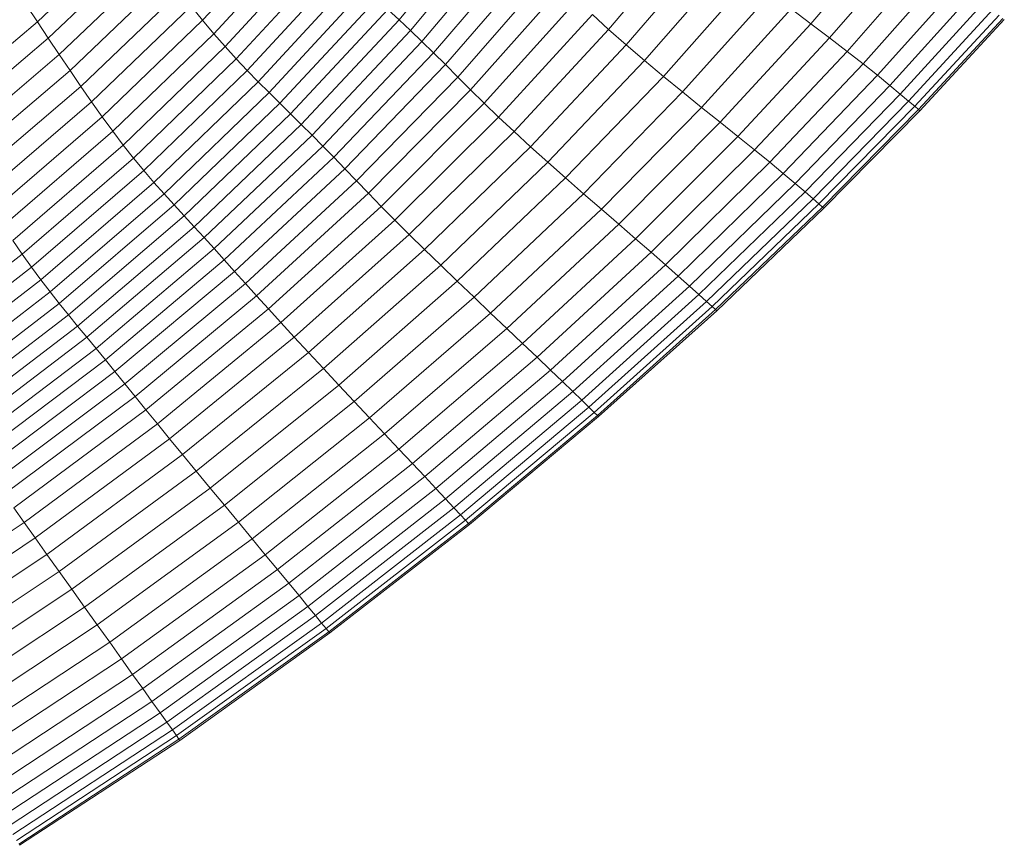
# Model space of a CAD drawing. Units: millimetres. Extents: x -2155 to 7925, y -1811 to 5317.
# Drawn here: x -496 to -466, y 2223 to 2248 of the extents above; entities that cross this region are included whole.
import ezdxf

# ---------------------------------------------------------------- set-up
doc = ezdxf.new("R2010")
doc.units = ezdxf.units.MM
doc.layers.add('层02', color=7, linetype='Continuous', lineweight=9)

# ---------------------------------------------------------------- blocks, each defined once
blk = doc.blocks.new('60021_DWG-457594-Level 1')
at = {"layer": '层02'}
for p, q in [((1183.091, 356.893), (1180.301, 353.872)), ((1188.975, 357.128), (1186.285, 353.888)), ((1178.171, 356.564), (1175.276, 353.823)), ((1189.339, 356.8), (1186.632, 353.564)), ((1192.66, 353.587), (1195.224, 356.632)), ((1198.812, 353.766), (1201.237, 356.616)), ((1183.46, 356.511), (1180.648, 353.462)), ((1189.704, 356.455), (1186.979, 353.229)), ((1178.529, 356.101), (1175.608, 353.324)), ((1183.824, 356.146), (1180.991, 353.07)), ((1190.074, 356.092), (1187.332, 352.882)), ((1193.194, 353.119), (1195.786, 356.146)), ((1199.383, 353.332), (1201.837, 356.174)), ((1184.185, 355.798), (1181.33, 352.698)), ((1190.455, 355.713), (1187.693, 352.521)), ((1193.753, 352.643), (1196.378, 355.657)), ((1199.917, 352.923), (1202.397, 355.756)), ((1178.887, 355.64), (1175.939, 352.829)), ((1184.541, 355.465), (1181.665, 352.343)), ((1202.906, 355.366), (1200.402, 352.542)), ((1179.243, 355.184), (1176.27, 352.339)), ((1184.893, 355.143), (1181.997, 352.002)), ((1190.849, 355.318), (1188.068, 352.145)), ((1194.329, 352.165), (1196.987, 355.17)), ((1185.243, 354.828), (1182.326, 351.67)), ((1191.263, 354.908), (1188.46, 351.755)), ((1203.359, 355.01), (1200.836, 352.196)), ((1176.599, 351.858), (1179.598, 354.735)), ((1185.592, 354.516), (1182.654, 351.346)), ((1191.7, 354.482), (1188.874, 351.349)), ((1194.912, 351.689), (1197.603, 354.69)), ((1203.752, 354.692), (1201.214, 351.889)), ((1175.276, 353.823), (1174.944, 354.321)), ((1176.926, 351.387), (1179.951, 354.297)), ((1180.301, 353.872), (1179.951, 354.297)), ((1185.939, 354.204), (1182.981, 351.024)), ((1186.285, 353.888), (1185.939, 354.204)), ((1195.49, 351.222), (1198.215, 354.22)), ((1198.812, 353.766), (1198.215, 354.22)), ((1204.083, 354.419), (1201.532, 351.626)), ((1204.346, 354.197), (1201.787, 351.413)), ((1177.251, 350.932), (1180.301, 353.872)), ((1180.648, 353.462), (1180.301, 353.872)), ((1186.285, 353.888), (1183.307, 350.703)), ((1186.632, 353.564), (1186.285, 353.888)), ((1192.164, 354.042), (1189.312, 350.925)), ((1192.66, 353.587), (1192.164, 354.042)), ((1204.54, 354.031), (1201.974, 351.254)), ((1204.659, 353.926), (1202.089, 351.155)), ((1204.699, 353.89), (1202.129, 351.12)), ((1175.276, 353.823), (1172.139, 351.182)), ((1175.608, 353.324), (1175.276, 353.823)), ((1186.632, 353.564), (1183.634, 350.378)), ((1186.632, 353.564), (1186.979, 353.229)), ((1192.66, 353.587), (1189.781, 350.484)), ((1192.66, 353.587), (1193.194, 353.119)), ((1196.054, 350.769), (1198.812, 353.766)), ((1199.383, 353.332), (1198.812, 353.766)), ((1175.608, 353.324), (1172.442, 350.648)), ((1175.608, 353.324), (1175.939, 352.829)), ((1177.572, 350.493), (1180.648, 353.462)), ((1180.991, 353.07), (1180.648, 353.462)), ((1196.594, 350.336), (1199.383, 353.332)), ((1199.917, 352.923), (1199.383, 353.332)), ((1180.991, 353.07), (1177.891, 350.074)), ((1180.991, 353.07), (1181.33, 352.698)), ((1186.979, 353.229), (1183.961, 350.045)), ((1186.979, 353.229), (1187.332, 352.882)), ((1193.194, 353.119), (1190.283, 350.024)), ((1193.194, 353.119), (1193.753, 352.643)), ((1175.939, 352.829), (1172.744, 350.117)), ((1175.939, 352.829), (1176.27, 352.339)), ((1181.33, 352.698), (1178.205, 349.678)), ((1181.33, 352.698), (1181.665, 352.343)), ((1187.332, 352.882), (1184.293, 349.704)), ((1187.332, 352.882), (1187.693, 352.521)), ((1197.1, 349.928), (1199.917, 352.923)), ((1199.917, 352.923), (1200.402, 352.542)), ((1187.693, 352.521), (1184.633, 349.352)), ((1188.068, 352.145), (1187.693, 352.521)), ((1193.753, 352.643), (1190.809, 349.551)), ((1193.753, 352.643), (1194.329, 352.165)), ((1200.402, 352.542), (1197.561, 349.55)), ((1200.402, 352.542), (1200.836, 352.196)), ((1176.27, 352.339), (1173.045, 349.593)), ((1176.599, 351.858), (1176.27, 352.339)), ((1181.665, 352.343), (1178.517, 349.301)), ((1181.665, 352.343), (1181.997, 352.002)), ((1188.068, 352.145), (1184.985, 348.986)), ((1188.46, 351.755), (1188.068, 352.145)), ((1194.329, 352.165), (1191.35, 349.073)), ((1194.912, 351.689), (1194.329, 352.165)), ((1200.836, 352.196), (1197.974, 349.208)), ((1200.836, 352.196), (1201.214, 351.889)), ((1173.346, 349.078), (1176.599, 351.858)), ((1176.926, 351.387), (1176.599, 351.858)), ((1181.997, 352.002), (1178.825, 348.94)), ((1182.326, 351.67), (1181.997, 352.002)), ((1188.46, 351.755), (1185.354, 348.606)), ((1188.874, 351.349), (1188.46, 351.755)), ((1201.214, 351.889), (1198.334, 348.905)), ((1201.214, 351.889), (1201.532, 351.626)), ((1182.326, 351.67), (1179.132, 348.592)), ((1182.654, 351.346), (1182.326, 351.67)), ((1194.912, 351.689), (1191.897, 348.594)), ((1195.49, 351.222), (1194.912, 351.689)), ((1201.532, 351.626), (1198.638, 348.648)), ((1201.532, 351.626), (1201.787, 351.413)), ((1173.644, 348.576), (1176.926, 351.387)), ((1177.251, 350.932), (1176.926, 351.387)), ((1182.654, 351.346), (1179.437, 348.253)), ((1182.981, 351.024), (1182.654, 351.346)), ((1188.874, 351.349), (1185.741, 348.208)), ((1189.312, 350.925), (1188.874, 351.349)), ((1195.49, 351.222), (1192.439, 348.123)), ((1196.054, 350.769), (1195.49, 351.222)), ((1201.787, 351.413), (1198.881, 348.439)), ((1201.974, 351.254), (1199.06, 348.284)), ((1202.089, 351.155), (1199.171, 348.187)), ((1201.974, 351.254), (1201.787, 351.413)), ((1202.089, 351.155), (1201.974, 351.254)), ((1202.089, 351.155), (1202.129, 351.12)), ((1173.941, 348.089), (1177.251, 350.932)), ((1177.572, 350.493), (1177.251, 350.932)), ((1182.981, 351.024), (1179.741, 347.92)), ((1183.307, 350.703), (1182.981, 351.024)), ((1189.312, 350.925), (1186.152, 347.791)), ((1189.781, 350.484), (1189.312, 350.925)), ((1202.129, 351.12), (1199.209, 348.153)), ((1183.307, 350.703), (1180.045, 347.59)), ((1183.634, 350.378), (1183.307, 350.703)), ((1196.054, 350.769), (1192.969, 347.664)), ((1196.594, 350.336), (1196.054, 350.769)), ((1174.235, 347.621), (1177.572, 350.493)), ((1177.891, 350.074), (1177.572, 350.493)), ((1183.634, 350.378), (1180.349, 347.259)), ((1183.634, 350.378), (1183.961, 350.045)), ((1189.781, 350.484), (1186.59, 347.353)), ((1189.781, 350.484), (1190.283, 350.024)), ((1196.594, 350.336), (1193.477, 347.225)), ((1196.594, 350.336), (1197.1, 349.928)), ((1177.891, 350.074), (1174.526, 347.175)), ((1177.891, 350.074), (1178.205, 349.678)), ((1183.961, 350.045), (1180.653, 346.924)), ((1183.961, 350.045), (1184.293, 349.704)), ((1190.283, 350.024), (1187.059, 346.892)), ((1190.283, 350.024), (1190.809, 349.551)), ((1178.205, 349.678), (1174.814, 346.755)), ((1178.205, 349.678), (1178.517, 349.301)), ((1184.293, 349.704), (1180.962, 346.582)), ((1184.293, 349.704), (1184.633, 349.352)), ((1197.1, 349.928), (1193.952, 346.813)), ((1197.1, 349.928), (1197.561, 349.55)), ((1184.633, 349.352), (1181.279, 346.23)), ((1184.985, 348.986), (1184.633, 349.352)), ((1190.809, 349.551), (1187.55, 346.415)), ((1190.809, 349.551), (1191.35, 349.073)), ((1197.561, 349.55), (1194.387, 346.432)), ((1197.561, 349.55), (1197.974, 349.208)), ((1178.517, 349.301), (1175.099, 346.356)), ((1178.517, 349.301), (1178.825, 348.94)), ((1191.35, 349.073), (1188.054, 345.93)), ((1191.897, 348.594), (1191.35, 349.073)), ((1197.974, 349.208), (1194.777, 346.088)), ((1197.974, 349.208), (1198.334, 348.905)), ((1178.825, 348.94), (1175.382, 345.975)), ((1179.132, 348.592), (1178.825, 348.94)), ((1184.985, 348.986), (1181.606, 345.866)), ((1185.354, 348.606), (1184.985, 348.986)), ((1198.334, 348.905), (1195.117, 345.785)), ((1198.638, 348.648), (1198.334, 348.905)), ((1179.132, 348.592), (1175.664, 345.61)), ((1179.437, 348.253), (1179.132, 348.592)), ((1185.354, 348.606), (1181.948, 345.487)), ((1185.741, 348.208), (1185.354, 348.606)), ((1191.897, 348.594), (1188.563, 345.442)), ((1192.439, 348.123), (1191.897, 348.594)), ((1198.638, 348.648), (1195.405, 345.527)), ((1198.881, 348.439), (1198.638, 348.648)), ((1179.437, 348.253), (1175.944, 345.255)), ((1179.741, 347.92), (1179.437, 348.253)), ((1185.741, 348.208), (1182.308, 345.089)), ((1186.152, 347.791), (1185.741, 348.208)), ((1198.881, 348.439), (1195.636, 345.319)), ((1199.06, 348.284), (1195.806, 345.165)), ((1199.171, 348.187), (1195.911, 345.069)), ((1199.209, 348.153), (1195.947, 345.035)), ((1199.06, 348.284), (1198.881, 348.439)), ((1199.171, 348.187), (1199.06, 348.284)), ((1199.171, 348.187), (1199.209, 348.153)), ((1179.741, 347.92), (1176.223, 344.909)), ((1180.045, 347.59), (1179.741, 347.92)), ((1192.439, 348.123), (1189.069, 344.96)), ((1192.969, 347.664), (1192.439, 348.123)), ((1180.045, 347.59), (1176.502, 344.568)), ((1180.349, 347.259), (1180.045, 347.59)), ((1186.152, 347.791), (1182.689, 344.671)), ((1186.59, 347.353), (1186.152, 347.791)), ((1192.969, 347.664), (1189.563, 344.491)), ((1193.477, 347.225), (1192.969, 347.664)), ((1180.349, 347.259), (1176.781, 344.228)), ((1180.349, 347.259), (1180.653, 346.924)), ((1186.59, 347.353), (1183.094, 344.228)), ((1186.59, 347.353), (1187.059, 346.892)), ((1174.814, 346.755), (1174.526, 347.175)), ((1193.477, 347.225), (1190.037, 344.041)), ((1193.477, 347.225), (1193.952, 346.813)), ((1171.158, 343.946), (1174.814, 346.755)), ((1174.814, 346.755), (1175.099, 346.356)), ((1180.653, 346.924), (1177.061, 343.885)), ((1180.653, 346.924), (1180.962, 346.582)), ((1187.059, 346.892), (1183.528, 343.759)), ((1187.059, 346.892), (1187.55, 346.415)), ((1193.952, 346.813), (1190.481, 343.618)), ((1193.952, 346.813), (1194.387, 346.432)), ((1171.415, 343.525), (1175.099, 346.356)), ((1175.099, 346.356), (1175.382, 345.975)), ((1180.962, 346.582), (1177.345, 343.537)), ((1180.962, 346.582), (1181.279, 346.23)), ((1187.55, 346.415), (1183.982, 343.271)), ((1187.55, 346.415), (1188.054, 345.93)), ((1194.387, 346.432), (1190.887, 343.229)), ((1194.387, 346.432), (1194.777, 346.088)), ((1181.279, 346.23), (1177.635, 343.18)), ((1181.606, 345.866), (1181.279, 346.23)), ((1194.777, 346.088), (1191.251, 342.879)), ((1194.777, 346.088), (1195.117, 345.785)), ((1171.671, 343.125), (1175.382, 345.975)), ((1175.382, 345.975), (1175.664, 345.61)), ((1181.606, 345.866), (1177.936, 342.811)), ((1181.948, 345.487), (1181.606, 345.866)), ((1188.054, 345.93), (1184.448, 342.772)), ((1188.563, 345.442), (1188.054, 345.93)), ((1195.117, 345.785), (1191.571, 342.571)), ((1195.405, 345.527), (1195.117, 345.785)), ((1171.924, 342.741), (1175.664, 345.61)), ((1175.664, 345.61), (1175.944, 345.255)), ((1181.948, 345.487), (1178.25, 342.425)), ((1182.308, 345.089), (1181.948, 345.487)), ((1195.405, 345.527), (1191.84, 342.309)), ((1195.636, 345.319), (1195.405, 345.527)), ((1172.178, 342.371), (1175.944, 345.255)), ((1176.223, 344.909), (1175.944, 345.255)), ((1188.563, 345.442), (1184.918, 342.27)), ((1189.069, 344.96), (1188.563, 345.442)), ((1195.636, 345.319), (1192.057, 342.098)), ((1195.806, 345.165), (1192.217, 341.942)), ((1195.806, 345.165), (1195.636, 345.319)), ((1195.911, 345.069), (1195.806, 345.165)), ((1172.43, 342.01), (1176.223, 344.909)), ((1176.502, 344.568), (1176.223, 344.909)), ((1182.308, 345.089), (1178.579, 342.021)), ((1182.689, 344.671), (1182.308, 345.089)), ((1189.069, 344.96), (1185.386, 341.773)), ((1189.563, 344.491), (1189.069, 344.96)), ((1195.911, 345.069), (1192.316, 341.845)), ((1195.947, 345.035), (1192.35, 341.812)), ((1195.911, 345.069), (1195.947, 345.035)), ((1172.682, 341.655), (1176.502, 344.568)), ((1176.781, 344.228), (1176.502, 344.568)), ((1182.689, 344.671), (1178.928, 341.594)), ((1183.094, 344.228), (1182.689, 344.671)), ((1189.563, 344.491), (1185.842, 341.288)), ((1190.037, 344.041), (1189.563, 344.491)), ((1172.935, 341.303), (1176.781, 344.228)), ((1177.061, 343.885), (1176.781, 344.228)), ((1183.094, 344.228), (1179.299, 341.14)), ((1183.094, 344.228), (1183.528, 343.759)), ((1190.037, 344.041), (1186.279, 340.823)), ((1190.037, 344.041), (1190.481, 343.618)), ((1173.188, 340.95), (1177.061, 343.885)), ((1177.061, 343.885), (1177.345, 343.537)), ((1183.528, 343.759), (1179.696, 340.657)), ((1183.528, 343.759), (1183.982, 343.271)), ((1173.445, 340.592), (1177.345, 343.537)), ((1177.345, 343.537), (1177.635, 343.18)), ((1190.481, 343.618), (1186.69, 340.386)), ((1190.481, 343.618), (1190.887, 343.229)), ((1173.707, 340.225), (1177.635, 343.18)), ((1177.635, 343.18), (1177.936, 342.811)), ((1183.982, 343.271), (1180.111, 340.153)), ((1183.982, 343.271), (1184.448, 342.772)), ((1190.887, 343.229), (1187.066, 339.985)), ((1190.887, 343.229), (1191.251, 342.879)), ((1173.979, 339.845), (1177.936, 342.811)), ((1177.936, 342.811), (1178.25, 342.425)), ((1184.448, 342.772), (1180.537, 339.637)), ((1184.918, 342.27), (1184.448, 342.772)), ((1191.251, 342.879), (1187.404, 339.623)), ((1191.251, 342.879), (1191.571, 342.571)), ((1191.571, 342.571), (1187.7, 339.306)), ((1191.84, 342.309), (1191.571, 342.571)), ((1174.263, 339.448), (1178.25, 342.425)), ((1178.579, 342.021), (1178.25, 342.425)), ((1184.918, 342.27), (1180.967, 339.116)), ((1185.386, 341.773), (1184.918, 342.27)), ((1191.84, 342.309), (1187.95, 339.038)), ((1192.057, 342.098), (1191.84, 342.309)), ((1174.561, 339.032), (1178.579, 342.021)), ((1178.928, 341.594), (1178.579, 342.021)), ((1192.057, 342.098), (1188.151, 338.821)), ((1192.217, 341.942), (1188.3, 338.661)), ((1192.217, 341.942), (1192.057, 342.098)), ((1192.316, 341.845), (1192.217, 341.942)), ((1174.876, 338.591), (1178.928, 341.594)), ((1179.299, 341.14), (1178.928, 341.594)), ((1185.386, 341.773), (1181.394, 338.599)), ((1185.842, 341.288), (1185.386, 341.773)), ((1192.316, 341.845), (1188.392, 338.562)), ((1192.35, 341.812), (1188.424, 338.527)), ((1192.316, 341.845), (1192.35, 341.812)), ((1185.842, 341.288), (1181.811, 338.094)), ((1186.279, 340.823), (1185.842, 341.288)), ((1175.211, 338.122), (1179.299, 341.14)), ((1179.696, 340.657), (1179.299, 341.14)), ((1186.279, 340.823), (1182.211, 337.61)), ((1186.279, 340.823), (1186.69, 340.386)), ((1175.569, 337.621), (1179.696, 340.657)), ((1179.696, 340.657), (1180.111, 340.153)), ((1186.69, 340.386), (1182.586, 337.156)), ((1186.69, 340.386), (1187.066, 339.985)), ((1175.943, 337.097), (1180.111, 340.153)), ((1180.111, 340.153), (1180.537, 339.637)), ((1187.066, 339.985), (1182.93, 336.739)), ((1187.066, 339.985), (1187.404, 339.623)), ((1176.327, 336.559), (1180.537, 339.637)), ((1180.537, 339.637), (1180.967, 339.116)), ((1187.404, 339.623), (1183.239, 336.364)), ((1187.404, 339.623), (1187.7, 339.306)), ((1187.7, 339.306), (1183.51, 336.035)), ((1187.95, 339.038), (1187.7, 339.306)), ((1174.876, 338.591), (1174.561, 339.032)), ((1176.715, 336.016), (1180.967, 339.116)), ((1180.967, 339.116), (1181.394, 338.599)), ((1187.95, 339.038), (1183.74, 335.757)), ((1188.151, 338.821), (1187.95, 339.038)), ((1170.537, 335.693), (1174.876, 338.591)), ((1175.211, 338.122), (1174.876, 338.591)), ((1177.1, 335.476), (1181.394, 338.599)), ((1181.811, 338.094), (1181.394, 338.599)), ((1188.151, 338.821), (1183.924, 335.532)), ((1188.3, 338.661), (1184.061, 335.367)), ((1188.3, 338.661), (1188.151, 338.821)), ((1188.392, 338.562), (1188.3, 338.661)), ((1188.392, 338.562), (1184.145, 335.264)), ((1188.424, 338.527), (1184.174, 335.228)), ((1188.392, 338.562), (1188.424, 338.527)), ((1170.834, 335.205), (1175.211, 338.122)), ((1175.569, 337.621), (1175.211, 338.122)), ((1177.476, 334.949), (1181.811, 338.094)), ((1182.211, 337.61), (1181.811, 338.094)), ((1171.151, 334.683), (1175.569, 337.621)), ((1175.569, 337.621), (1175.943, 337.097)), ((1177.836, 334.444), (1182.211, 337.61)), ((1182.586, 337.156), (1182.211, 337.61)), ((1171.483, 334.136), (1175.943, 337.097)), ((1175.943, 337.097), (1176.327, 336.559)), ((1178.175, 333.97), (1182.586, 337.156)), ((1182.586, 337.156), (1182.93, 336.739)), ((1171.824, 333.575), (1176.327, 336.559)), ((1176.327, 336.559), (1176.715, 336.016)), ((1178.485, 333.535), (1182.93, 336.739)), ((1182.93, 336.739), (1183.239, 336.364)), ((1178.764, 333.144), (1183.239, 336.364)), ((1183.239, 336.364), (1183.51, 336.035)), ((1172.167, 333.007), (1176.715, 336.016)), ((1176.715, 336.016), (1177.1, 335.476)), ((1179.009, 332.801), (1183.51, 336.035)), ((1183.51, 336.035), (1183.74, 335.757)), ((1179.216, 332.51), (1183.74, 335.757)), ((1183.74, 335.757), (1183.924, 335.532)), ((1172.509, 332.443), (1177.1, 335.476)), ((1177.476, 334.949), (1177.1, 335.476)), ((1179.383, 332.277), (1183.924, 335.532)), ((1179.506, 332.104), (1184.061, 335.367)), ((1184.061, 335.367), (1183.924, 335.532)), ((1184.145, 335.264), (1184.061, 335.367)), ((1179.582, 331.997), (1184.145, 335.264)), ((1179.609, 331.96), (1184.174, 335.228)), ((1184.174, 335.228), (1184.145, 335.264)), ((1172.842, 331.893), (1177.476, 334.949)), ((1177.836, 334.444), (1177.476, 334.949)), ((1173.162, 331.365), (1177.836, 334.444)), ((1178.175, 333.97), (1177.836, 334.444)), ((1173.462, 330.868), (1178.175, 333.97)), ((1178.175, 333.97), (1178.485, 333.535)), ((1173.737, 330.414), (1178.485, 333.535)), ((1178.485, 333.535), (1178.764, 333.144)), ((1173.985, 330.005), (1178.764, 333.144)), ((1178.764, 333.144), (1179.009, 332.801)), ((1174.202, 329.646), (1179.009, 332.801)), ((1179.009, 332.801), (1179.216, 332.51)), ((1174.386, 329.343), (1179.216, 332.51)), ((1174.533, 329.099), (1179.383, 332.277)), ((1179.216, 332.51), (1179.383, 332.277)), ((1179.506, 332.104), (1179.383, 332.277)), ((1174.643, 328.918), (1179.506, 332.104)), ((1174.71, 328.807), (1179.582, 331.997)), ((1179.582, 331.997), (1179.506, 332.104)), ((1179.609, 331.96), (1179.582, 331.997)), ((1174.734, 328.768), (1179.609, 331.96))]:
    blk.add_line(p, q, dxfattribs=at)

msp = doc.modelspace()

# ---------------------------------------------------------------- block references
at = {"layer": '层02'}
msp.add_blockref('60021_DWG-457594-Level 1', (-1671, 1894), dxfattribs=at)

doc.saveas('drawing.dxf')
